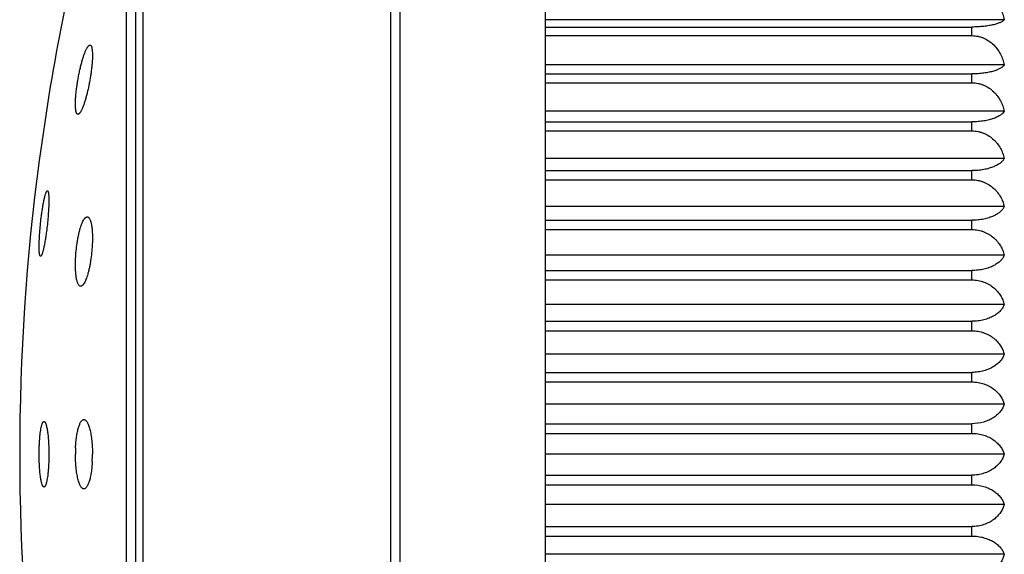
# Model space of a CAD drawing. Units: inches. Extents: x 0 to 11, y 0 to 8.5.
# Drawn here: x 6.8 to 7.1, y 4.2 to 4.3 of the extents above; entities that cross this region are included whole.
import ezdxf

# ---------------------------------------------------------------- set-up
doc = ezdxf.new("R2010")
doc.units = ezdxf.units.IN
doc.header["$LTSCALE"] = 0.605
doc.header["$MEASUREMENT"] = 0
doc.layers.get('0').update_dxf_attribs({"linetype": 'CONTINUOUS'})

msp = doc.modelspace()

# ---------------------------------------------------------------- linework, layer by layer
at = {"color": 7, "linetype": 'CONTINUOUS'}
for p, q in [((6.9551537866, 3.9253032981), (6.9551537866, 4.5125951875)), ((6.9116879033, 3.9414868012), (6.9116879033, 4.4964868012)), ((6.9088836626, 3.9423472078), (6.9088836626, 4.4956263947)), ((6.8348495458, 3.9924993514), (6.8348495458, 4.4454742511)), ((6.8326537866, 3.9966389449), (6.8326537866, 4.4413346576)), ((6.8298348233, 4.0152712866), (6.8298348233, 4.4227023159)), ((7.0923427578, 4.348930068), (6.9551537866, 4.348930068)), ((6.9551537866, 4.3467398056), (7.0826537866, 4.3467398056)), ((7.0826537866, 4.3441560639), (7.0826537866, 4.3467398056)), ((6.9551537866, 4.3441560639), (7.0826537866, 4.3441560639)), ((7.0923427578, 4.3354048499), (6.9551537866, 4.3354048499)), ((6.9551537866, 4.3327210744), (7.0826537866, 4.3327210744)), ((7.0826537866, 4.3300763757), (7.0826537866, 4.3327210744)), ((6.9551537866, 4.3300763757), (7.0826537866, 4.3300763757)), ((6.8066103013, 4.3263702042), (6.8037062042, 4.3067813442)), ((7.0923427578, 4.3215605381), (6.9551537866, 4.3215605381)), ((6.9551537866, 4.3183906055), (7.0826537866, 4.3183906055)), ((7.0826537866, 4.3156840979), (7.0826537866, 4.3183906055)), ((6.9551537866, 4.3156840979), (7.0826537866, 4.3156840979)), ((7.0923400945, 4.307438294), (6.9551537866, 4.307438294)), ((6.9551537866, 4.3037958914), (7.0826537866, 4.3037958914)), ((7.0826537866, 4.3010429591), (7.0826537866, 4.3037958914)), ((6.9551537866, 4.3010429591), (7.0826537866, 4.3010429591)), ((7.0923427578, 4.2930671889), (6.9551537866, 4.2930671889)), ((6.9551537866, 4.2889523165), (7.0826537866, 4.2889523165)), ((7.0826537866, 4.2861688092), (7.0826537866, 4.2889523165)), ((6.9551537866, 4.2861688092), (7.0826537866, 4.2861688092)), ((7.0923427578, 4.2784962498), (6.9551537866, 4.2784962498)), ((6.9551537866, 4.2739251847), (7.0826537866, 4.2739251847)), ((7.0826537866, 4.2711105181), (7.0826537866, 4.2739251847)), ((6.9551537866, 4.2711105181), (7.0826537866, 4.2711105181)), ((7.0923427578, 4.2637621995), (6.9551537866, 4.2637621995)), ((6.9551537866, 4.2587474707), (7.0826537866, 4.2587474707)), ((7.0826537866, 4.2559093594), (7.0826537866, 4.2587474707)), ((6.9551537866, 4.2559093594), (7.0826537866, 4.2559093594)), ((7.0923427578, 4.2489054229), (6.9551537866, 4.2489054229)), ((6.9551537866, 4.2434607754), (7.0826537866, 4.2434607754)), ((7.0826537866, 4.2406069987), (7.0826537866, 4.2434607754)), ((6.9551537866, 4.2406069987), (7.0826537866, 4.2406069987)), ((7.0923427578, 4.2339666414), (6.9551537866, 4.2339666414)), ((6.9551537866, 4.2281069987), (7.0826537866, 4.2281069987)), ((7.0826537866, 4.2252368012), (7.0826537866, 4.2281069987)), ((6.9551537866, 4.2252368012), (7.0826537866, 4.2252368012)), ((7.0923400945, 4.2189868012), (6.9551537866, 4.2189868012)), ((6.9551537866, 4.2127368012), (7.0826537866, 4.2127368012)), ((7.0826537866, 4.2098666038), (7.0826537866, 4.2127368012)), ((6.9551537866, 4.2098666038), (7.0826537866, 4.2098666038)), ((7.0923427578, 4.2040069611), (6.9551537866, 4.2040069611)), ((6.9551537866, 4.1973666038), (7.0826537866, 4.1973666038)), ((7.0826537866, 4.1945128271), (7.0826537866, 4.1973666038)), ((6.9551537866, 4.1945128271), (7.0826537866, 4.1945128271)), ((7.0923427578, 4.1890681796), (6.9551537866, 4.1890681796))]:
    msp.add_line(p, q, dxfattribs=at)
for centre, radius, start, end in [((7.4634202435, 4.2189868012), 0.6655302365, 167.1481751459, 170.7147267369), ((7.4634202435, 4.2189868012), 0.6655302365, 172.4196365177, 187.5803634823), ((6.8565723015, 4.2189891596), 0.0420098048, 177.4129385258, 180.0032165325), ((6.7780821589, 4.2189834285), 0.041562075, 357.0490043431, 0.004649529)]:
    msp.add_arc(centre, radius, start, end, dxfattribs=at)
for points, knots in [([(7.0826537866, 4.3578926717), (7.0829634773, 4.3578926717), (7.0835827996, 4.3578586018), (7.0844986337, 4.3577069391), (7.0853896003, 4.3574588808), (7.0865255067, 4.3570107104), (7.0878384093, 4.3562475282), (7.0892016685, 4.3550726197), (7.0903346401, 4.3537062849), (7.091236775, 4.3522022386), (7.0919146886, 4.3506026471), (7.0922235551, 4.3494908887), (7.0923427578, 4.348930068)], [0, 0, 0, 0, 0.0651183789, 0.1301116778, 0.1948336463, 0.2592048878, 0.3864911071, 0.5119612543, 0.6357456347, 0.7581294357, 0.8794424124, 1, 1, 1, 1]), ([(7.0923427578, 4.348930068), (7.0922795632, 4.3488574105), (7.0921326125, 4.3487131258), (7.0918723159, 4.3485125821), (7.0915586696, 4.3483161297), (7.0911906293, 4.3481246901), (7.0907671136, 4.3479391418), (7.0902871467, 4.3477606813), (7.0897500534, 4.3475906159), (7.0889236661, 4.3473681343), (7.0877498108, 4.3471269403), (7.0861884679, 4.3469100433), (7.0844661772, 4.3467714259), (7.0832681907, 4.3467398056), (7.0826537866, 4.3467398056)], [0, 0, 0, 0, 0.0285512678, 0.0608401631, 0.0972609785, 0.1381374354, 0.1837375223, 0.234269342, 0.2898958176, 0.3507173416, 0.4879497736, 0.6448740443, 0.8178298418, 1, 1, 1, 1]), ([(7.0826537866, 4.3441560639), (7.0829634556, 4.3441560639), (7.08358254, 4.3441228191), (7.0844981543, 4.3439748106), (7.0853889543, 4.3437327124), (7.0865237183, 4.3432956594), (7.087835339, 4.3425518572), (7.0891991804, 4.3414050352), (7.0903328963, 4.3400708643), (7.0912357147, 4.3386019318), (7.0919141443, 4.3370395677), (7.0922234709, 4.3359528304), (7.0923427578, 4.3354048499)], [0, 0, 0, 0, 0.0658531058, 0.1315435387, 0.1968908561, 0.2617886617, 0.3897660597, 0.5154015101, 0.6388566054, 0.7604946948, 0.8807393777, 1, 1, 1, 1]), ([(6.8146053136, 4.3251292888), (6.8146275205, 4.3255387699), (6.8146887443, 4.3263861632), (6.8148209888, 4.3276891933), (6.8149946473, 4.3290500273), (6.8152061044, 4.3304421884), (6.8154510815, 4.3318394014), (6.8157247811, 4.3332161422), (6.8160220295, 4.3345480749), (6.8163373825, 4.3358123357), (6.8166652174, 4.3369876947), (6.8169997409, 4.3380547238), (6.8173351462, 4.3389957305), (6.8176217292, 4.3396901868), (6.8178500838, 4.3401687567), (6.8180102973, 4.3404705991), (6.818166482, 4.3407304341), (6.8183180174, 4.3409471343), (6.8184643017, 4.3411199096), (6.8186053103, 4.3412481675), (6.8187413627, 4.3413316665), (6.818835776, 4.3413569876), (6.8188793729, 4.3413595009)], [0, 0, 0, 0, 0.0720368712, 0.1492144494, 0.2300458441, 0.3130001331, 0.3965502878, 0.4792088563, 0.5595554925, 0.6362560465, 0.7080728385, 0.7738750574, 0.8326486334, 0.8835145289, 0.9057564477, 0.9257741755, 0.9435212722, 0.9589796438, 0.9721767539, 0.9832139494, 0.9923288819, 1, 1, 1, 1]), ([(6.8188793729, 4.3413595009), (6.8189160954, 4.3413616179), (6.8189929441, 4.3413524046), (6.8191000022, 4.3412937925), (6.8191957106, 4.3411950823), (6.8192817056, 4.3410581712), (6.8193589803, 4.3408830465), (6.8194275539, 4.3406697182), (6.819487272, 4.3404185539), (6.8195378151, 4.3401302328), (6.8195789487, 4.3398057044), (6.8196227364, 4.3393047353), (6.8196492215, 4.338597522), (6.8196407595, 4.3376613212), (6.8196102756, 4.3369991567), (6.8195891197, 4.3366506755)], [0, 0, 0, 0, 0.0221629978, 0.0453755634, 0.0721442057, 0.1041452388, 0.1423258814, 0.1871948615, 0.2389823443, 0.2977604344, 0.3634831202, 0.4360236119, 0.6006981255, 0.7896444211, 1, 1, 1, 1]), ([(6.8195891197, 4.3366506755), (6.8195639632, 4.3362362946), (6.8194970317, 4.335380713), (6.8193566239, 4.3340678849), (6.8191752953, 4.3327019957), (6.8189568621, 4.3313094088), (6.8187057805, 4.3299161704), (6.81842699, 4.3285474837), (6.8181257742, 4.327227314), (6.8178076557, 4.3259781332), (6.8174783052, 4.324820783), (6.8171435436, 4.3237743068), (6.8168091684, 4.3228560376), (6.8165241628, 4.3221818223), (6.8162975087, 4.3217204393), (6.8161391234, 4.3214318635), (6.8159850132, 4.3211855527), (6.8158358062, 4.3209825379), (6.8156919637, 4.3208235318), (6.8155533927, 4.3207090177), (6.8154192008, 4.3206394385), (6.815327342, 4.3206252225), (6.8152856708, 4.3206277285)], [0, 0, 0, 0, 0.0736712506, 0.1522655853, 0.2342770718, 0.3181630179, 0.4023930882, 0.4854819668, 0.5660154013, 0.6426674577, 0.7142097969, 0.7795218979, 0.8376015464, 0.8875853439, 0.9093227623, 0.9288003364, 0.9459773508, 0.9608479379, 0.9734563781, 0.9839384548, 0.9925916906, 1, 1, 1, 1]), ([(7.0923427578, 4.3354048499), (7.0922119328, 4.3352205435), (7.0919598415, 4.334960786), (7.091561416, 4.3346544826), (7.0911929731, 4.3344193527), (7.0907692312, 4.3341916866), (7.0902889922, 4.3339727427), (7.0897516653, 4.3337641645), (7.0889268928, 4.3334919611), (7.0877537895, 4.3331962336), (7.0864845745, 4.3329799644), (7.085375787, 4.3328495985), (7.0841808099, 4.3327505681), (7.0832683014, 4.3327210744), (7.0826537866, 4.3327210744)], [0, 0, 0, 0, 0.0657600005, 0.1039751377, 0.146201926, 0.1927418365, 0.2438326691, 0.2996641619, 0.3603608912, 0.4964376712, 0.6511793286, 0.7346224355, 0.8212065665, 1, 1, 1, 1]), ([(7.0826537866, 4.3300763757), (7.082963432, 4.3300763757), (7.0835822578, 4.3300440482), (7.0844976325, 4.3299001015), (7.0853882441, 4.3296646355), (7.0865217559, 4.329239909), (7.0878318003, 4.3285177521), (7.0889755919, 4.3275825036), (7.0897723503, 4.3267430088), (7.0904845079, 4.3258605798), (7.0912345558, 4.3246739207), (7.0919134708, 4.3231531531), (7.0922233701, 4.3220942302), (7.0923427578, 4.3215605381)], [0, 0, 0, 0, 0.0666778029, 0.1331510985, 0.1992012628, 0.2646915281, 0.3934476575, 0.5192675212, 0.5811744781, 0.6424427144, 0.7632229276, 0.882236492, 1, 1, 1, 1]), ([(6.8152856708, 4.3206277285), (6.815250745, 4.3206298288), (6.8151782734, 4.320647646), (6.8150798258, 4.3207136539), (6.8149911234, 4.3208155863), (6.814910894, 4.3209524876), (6.8148385256, 4.3211243978), (6.81477408, 4.3213312414), (6.8147176785, 4.3215726434), (6.814650112, 4.3219603532), (6.8145918917, 4.3225267599), (6.8145594814, 4.3232970776), (6.8145627305, 4.324178579), (6.8145875392, 4.3248015425), (6.8146053136, 4.3251292888)], [0, 0, 0, 0, 0.0221795726, 0.0461391746, 0.0740048869, 0.1071447835, 0.1463351305, 0.1919989612, 0.2443251086, 0.3033757009, 0.4413700795, 0.6048675428, 0.7919355438, 1, 1, 1, 1]), ([(7.0923427578, 4.3215605381), (7.0922146134, 4.3213473055), (7.0919656587, 4.3210415692), (7.0915638528, 4.320676257), (7.0911953202, 4.3203981281), (7.0907713927, 4.3201288559), (7.0901037451, 4.3197691719), (7.0891188862, 4.319358739), (7.087758495, 4.3189529058), (7.0864864254, 4.3186966703), (7.0853763759, 4.3185424803), (7.0841816302, 4.3184255013), (7.0832684324, 4.3183906055), (7.0826537866, 4.3183906055)], [0, 0, 0, 0, 0.0708940241, 0.1110040377, 0.1546875813, 0.2022654183, 0.2539957919, 0.3706426981, 0.5055417432, 0.6579728211, 0.7399228217, 0.8248430222, 1, 1, 1, 1]), ([(7.0826537866, 4.3156840979), (7.0829631232, 4.3156840979), (7.0835811074, 4.3156528328), (7.0844954088, 4.3155135942), (7.0853850669, 4.3152858075), (7.0865163311, 4.3148753059), (7.0878238699, 4.3141778753), (7.0889691225, 4.3132717641), (7.0897669349, 4.3124578924), (7.0904784536, 4.3116044008), (7.0912286331, 4.3104562971), (7.0919089302, 4.3089829271), (7.0922201796, 4.3079557387), (7.0923400945, 4.307438294)], [0, 0, 0, 0, 0.0676028478, 0.134955685, 0.2017981605, 0.2679599597, 0.3976122473, 0.5236675506, 0.5854496552, 0.646444033, 0.7662803033, 0.8839200458, 1, 1, 1, 1]), ([(7.0923400945, 4.307438294), (7.0922135099, 4.3071970111), (7.0918728795, 4.3067139669), (7.0911767018, 4.3060642563), (7.0902609457, 4.3054578388), (7.0891210747, 4.3049107082), (7.0877595293, 4.3044431824), (7.0861946055, 4.3040804583), (7.0844692596, 4.303848763), (7.0832680268, 4.3037958914), (7.0826537866, 4.3037958914)], [0, 0, 0, 0, 0.0760111712, 0.163203274, 0.2642928595, 0.3812338079, 0.5150106435, 0.6650944658, 0.828646297, 1, 1, 1, 1]), ([(7.0826537866, 4.3010429591), (7.0829633804, 4.3010429591), (7.0835816391, 4.3010127287), (7.0844964798, 4.3008780796), (7.0853866672, 4.3006577944), (7.0865173058, 4.3002612443), (7.0878237989, 4.2995882219), (7.0889715868, 4.2987109821), (7.0897708674, 4.2979225794), (7.0904816331, 4.2970980826), (7.0912313844, 4.2959887905), (7.0919117941, 4.2945632428), (7.0922231071, 4.2935681357), (7.0923427578, 4.2930671889)], [0, 0, 0, 0, 0.0686373956, 0.1369743672, 0.2047042348, 0.2716193579, 0.4022805875, 0.5286067551, 0.5902520184, 0.6509416503, 0.7697203759, 0.8858153818, 1, 1, 1, 1]), ([(6.80439383, 4.290243587), (6.8044608091, 4.2907610375), (6.8045991173, 4.2917605092), (6.8048261438, 4.2931913405), (6.8050282001, 4.2942984768), (6.8051940563, 4.2951020388), (6.8053137854, 4.2956346574), (6.8054323047, 4.296114621), (6.8055487615, 4.296538667), (6.805662272, 4.2969039754), (6.8057719955, 4.2972080434), (6.8058643963, 4.2974207997), (6.8059376043, 4.2975574706), (6.8059876014, 4.2976368497), (6.8060361742, 4.2976998111), (6.806083492, 4.2977463893), (6.8061299308, 4.2977766541), (6.8061626315, 4.2977856889), (6.8061777721, 4.297786588)], [0, 0, 0, 0, 0.199668825, 0.3860926612, 0.5543608178, 0.6302855067, 0.7000669032, 0.7632558644, 0.8194564417, 0.8683266946, 0.9096034025, 0.9431206449, 0.9569672671, 0.9688995626, 0.9789818141, 0.9873359146, 0.9941958103, 1, 1, 1, 1]), ([(6.8061777721, 4.297786588), (6.8061874682, 4.2977871638), (6.8062074206, 4.2977856626), (6.8062364774, 4.297774896), (6.8062642334, 4.2977560033), (6.8063021465, 4.2977177267), (6.8063455719, 4.2976475821), (6.8063905991, 4.2975387383), (6.8064319217, 4.2973993577), (6.8064693299, 4.2972296509), (6.8065026579, 4.2970298745), (6.8065317483, 4.2968005822), (6.8065564496, 4.2965424493), (6.8065846125, 4.2961432542), (6.8066063997, 4.2955787629), (6.8066132742, 4.2948285326), (6.8066014661, 4.2939888438), (6.806571078, 4.2930709382), (6.8065224548, 4.2920871304), (6.8064562491, 4.2910506167), (6.8063446151, 4.2896028111), (6.8061688401, 4.2877672624), (6.8059934668, 4.2862948338), (6.8058968148, 4.2855617542)], [0, 0, 0, 0, 0.0023551529, 0.0047789872, 0.0074304812, 0.0104319846, 0.0177824142, 0.0272346826, 0.0389465215, 0.05298031, 0.0693501957, 0.0880384738, 0.1090119233, 0.132217518, 0.1850640657, 0.2459532675, 0.3141161662, 0.3886679881, 0.4686287781, 0.5529420021, 0.6404956325, 0.8207118821, 1, 1, 1, 1]), ([(6.8041240441, 4.2781986751), (6.8041145113, 4.2781992676), (6.8040949597, 4.2782032354), (6.8040670665, 4.2782172077), (6.804040397, 4.2782388777), (6.8040039094, 4.2782806293), (6.8039621137, 4.2783539814), (6.8039185802, 4.2784657408), (6.8038786491, 4.2786070175), (6.803842515, 4.2787775689), (6.8038103239, 4.2789771042), (6.8037707215, 4.2792989406), (6.8037345611, 4.2797693109), (6.8037100778, 4.2804105902), (6.8037033332, 4.2811477808), (6.8037145025, 4.2819714383), (6.8037435675, 4.2828709506), (6.8037901919, 4.283834658), (6.8038537861, 4.2848500817), (6.8039612322, 4.2862699042), (6.8041309122, 4.2880735589), (6.8043003548, 4.2895214405), (6.80439383, 4.290243587)], [0, 0, 0, 0, 0.002353017, 0.0048445089, 0.0076146948, 0.0107659877, 0.01845618, 0.0282482251, 0.0402721297, 0.0545793217, 0.0711780815, 0.0900490947, 0.1344505982, 0.1873457939, 0.248125923, 0.3160496031, 0.3902656652, 0.4698325, 0.5537355674, 0.6409057325, 0.8206091795, 1, 1, 1, 1]), ([(7.0923427578, 4.2930671889), (7.0922181126, 4.2927979514), (7.0918837988, 4.2922582002), (7.091189278, 4.2915222322), (7.0902734975, 4.2908350499), (7.0891324604, 4.2902150825), (7.0877689474, 4.2896854669), (7.0862013684, 4.2892746305), (7.0844728414, 4.2890122184), (7.0832687491, 4.2889523165), (7.0826537866, 4.2889523165)], [0, 0, 0, 0, 0.0808633654, 0.1714348121, 0.2743513917, 0.3916062712, 0.5242947727, 0.6720729218, 0.8323912267, 1, 1, 1, 1]), ([(6.8146053136, 4.2774582012), (6.8146405773, 4.2782296054), (6.8147518327, 4.2797681295), (6.8149833814, 4.2816688561), (6.8152227198, 4.2831494651), (6.8154224231, 4.2842006943), (6.8156416165, 4.2851927379), (6.8158774837, 4.2861143237), (6.8161270603, 4.2869553015), (6.8163872866, 4.2877066425), (6.8166550396, 4.2883606256), (6.8169272084, 4.288910531), (6.8171656771, 4.2892953505), (6.8173593193, 4.2895425031), (6.8174967548, 4.2896892567), (6.8176334053, 4.2898063702), (6.8177692344, 4.28989345), (6.8179041814, 4.2899498341), (6.8179958214, 4.2899666938), (6.8180400513, 4.2899692902)], [0, 0, 0, 0, 0.1736154927, 0.346638988, 0.4303106034, 0.5107856736, 0.5871799177, 0.6586937383, 0.7246198028, 0.7843509334, 0.8373929016, 0.8833906393, 0.9221768508, 0.9389022688, 0.9539113184, 0.9673089313, 0.9792653809, 0.9900387114, 1, 1, 1, 1]), ([(6.8180400513, 4.2899692902), (6.8180736326, 4.2899712615), (6.8181416027, 4.2899688794), (6.8182788642, 4.2899368977), (6.818409949, 4.2898627421), (6.8185287253, 4.2897579377), (6.8186544763, 4.289617195), (6.8188019135, 4.2893896567), (6.8189586979, 4.2890561019), (6.8191020603, 4.2886513507), (6.8192309252, 4.2881776009), (6.8193441505, 4.2876376299), (6.8194407003, 4.2870350788), (6.8195497767, 4.2861211453), (6.8196335074, 4.284857751), (6.8196554282, 4.2832275637), (6.819619446, 4.2820921821), (6.8195891197, 4.2815062132)], [0, 0, 0, 0, 0.011223801, 0.0225270513, 0.0467662353, 0.0604010309, 0.075323773, 0.1095908745, 0.1503940307, 0.1980685746, 0.2526741698, 0.3140921624, 0.3820636773, 0.456217256, 0.6211271803, 0.8042281359, 1, 1, 1, 1]), ([(6.8058968148, 4.2855617542), (6.8058293422, 4.2850499926), (6.8056903684, 4.2840630165), (6.8054963113, 4.2828589217), (6.805334676, 4.281960658), (6.8052154111, 4.2813454406), (6.8050958864, 4.2807757487), (6.8049769226, 4.2802553798), (6.8048593453, 4.2797878211), (6.8047440257, 4.2793761945), (6.8046317668, 4.2790232939), (6.8045372655, 4.2787681567), (6.8044624975, 4.2785960261), (6.8044106264, 4.278489878), (6.8043600724, 4.2783999173), (6.8043108922, 4.2783262363), (6.8042631034, 4.2782688162), (6.8042164786, 4.2782276063), (6.8041704381, 4.278202657), (6.8041385653, 4.2781977726), (6.8041240441, 4.2781986751)], [0, 0, 0, 0, 0.201888001, 0.3898004753, 0.476970638, 0.5588428761, 0.6348902372, 0.7046246586, 0.7676023526, 0.8234343196, 0.8717872687, 0.9124103625, 0.9297751554, 0.945167574, 0.9585985728, 0.9701060596, 0.9797700957, 0.9877415705, 0.9943096381, 1, 1, 1, 1]), ([(7.0826537866, 4.2861688092), (7.0829633529, 4.2861688092), (7.0835813091, 4.2861397521), (7.0844958614, 4.2860103089), (7.0853858125, 4.2857985286), (7.086514863, 4.2854177093), (7.0878192679, 4.2847721079), (7.0889692384, 4.2839275882), (7.0897699831, 4.2831679662), (7.0904798867, 4.2823759779), (7.0912293969, 4.281310186), (7.0919107191, 4.279938161), (7.0922229367, 4.2789788386), (7.0923427578, 4.2784962498)], [0, 0, 0, 0, 0.069769084, 0.1391840318, 0.2078885586, 0.2756346145, 0.4074209061, 0.5340669309, 0.595571387, 0.6559330717, 0.7735521807, 0.8879333048, 1, 1, 1, 1]), ([(6.8195891197, 4.2815062132), (6.8195490464, 4.28073191), (6.8194284934, 4.2791920011), (6.8191849696, 4.2772927309), (6.8189363832, 4.2758198575), (6.8187305781, 4.2747789686), (6.8185058877, 4.2738001395), (6.8182652262, 4.2728944387), (6.8180116396, 4.2720718238), (6.8177482674, 4.2713410251), (6.8174782562, 4.2707097359), (6.817241115, 4.270253534), (6.8170478578, 4.2699462726), (6.8169094365, 4.2697547288), (6.8167715304, 4.2695923261), (6.8166343413, 4.2694595018), (6.8164980488, 4.2693566101), (6.8163626045, 4.2692841513), (6.8162281268, 4.2692429498), (6.8161381252, 4.2692370234), (6.8160949459, 4.269239623)], [0, 0, 0, 0, 0.1767143377, 0.3518749222, 0.4362272858, 0.5171201872, 0.5936707268, 0.6650842353, 0.7306618538, 0.7898088229, 0.8420494803, 0.8870572836, 0.9068099974, 0.9247353732, 0.9408754325, 0.9553087546, 0.9681716506, 0.9796766088, 0.9901408268, 1, 1, 1, 1]), ([(7.0923427578, 4.2784962498), (7.0922192571, 4.2781999095), (7.0918895991, 4.2776059308), (7.0911965603, 4.2767870827), (7.0902810465, 4.2760219101), (7.0891393809, 4.2753314078), (7.0877746602, 4.2747415942), (7.0862054442, 4.274284104), (7.0844750049, 4.2739919104), (7.0832689313, 4.2739251847), (7.0826537866, 4.2739251847)], [0, 0, 0, 0, 0.0855054111, 0.1794170703, 0.2842212603, 0.4018843204, 0.5335659734, 0.6790815606, 0.8361657458, 1, 1, 1, 1]), ([(6.8160949459, 4.269239623), (6.8160626921, 4.2692415648), (6.8159975481, 4.2692516581), (6.8158668009, 4.2692975256), (6.8157063679, 4.2694071624), (6.8155340027, 4.2696042368), (6.8153734827, 4.2698687811), (6.8152249703, 4.2702003056), (6.8150890339, 4.2705976866), (6.8149666455, 4.2710590109), (6.8148587881, 4.2715816537), (6.8147663804, 4.2721623378), (6.8146612437, 4.2730394932), (6.8145781754, 4.2742494218), (6.8145510101, 4.2758100407), (6.8145796551, 4.2768969137), (6.8146053136, 4.2774582012)], [0, 0, 0, 0, 0.011167855, 0.0226294018, 0.0476545871, 0.0772189839, 0.1125343552, 0.1542219505, 0.2025467966, 0.2575398577, 0.3190767442, 0.3869137411, 0.4607036309, 0.6243517029, 0.8058034171, 1, 1, 1, 1]), ([(7.0826537866, 4.2711105181), (7.0832704477, 4.2711105181), (7.0841940862, 4.2710275252), (7.0853848379, 4.270756129), (7.0865123494, 4.2703920564), (7.0878143917, 4.2697756378), (7.0889666529, 4.268966225), (7.0897689953, 4.2682374639), (7.090477908, 4.2674802193), (7.0912270868, 4.2664609964), (7.091909445, 4.2651462695), (7.092222733, 4.2642251801), (7.0923427578, 4.2637621995)], [0, 0, 0, 0, 0.1414735018, 0.2112549357, 0.2799237688, 0.4129768076, 0.5400132158, 0.601381923, 0.661400169, 0.7777687218, 0.8902724416, 1, 1, 1, 1]), ([(7.0923427578, 4.2637621995), (7.092220142, 4.263439426), (7.0918943281, 4.262793019), (7.0912029743, 4.2618940376), (7.090288146, 4.2610531675), (7.0891462328, 4.2602939612), (7.0877805339, 4.2596453618), (7.0862097433, 4.2591422397), (7.0844773211, 4.2588208883), (7.0832691268, 4.2587474707), (7.0826537866, 4.2587474707)], [0, 0, 0, 0, 0.0898629358, 0.1869842057, 0.2936621789, 0.4117902401, 0.5425546767, 0.6859056409, 0.8398503143, 1, 1, 1, 1]), ([(7.0826537866, 4.2559093594), (7.083270221, 4.2559093594), (7.0841927078, 4.2558304795), (7.0853839338, 4.2555718156), (7.0865096872, 4.2552254547), (7.08780923, 4.2546398589), (7.0889638232, 4.2538678633), (7.0897678991, 4.2531719823), (7.090475675, 4.2524516099), (7.0912244039, 4.2514819063), (7.0919079306, 4.2502281229), (7.0922224882, 4.2493476059), (7.0923427578, 4.2489054229)], [0, 0, 0, 0, 0.144098041, 0.2150393461, 0.2847044492, 0.4191322482, 0.5465987052, 0.6078213993, 0.6674649271, 0.7824575127, 0.8928798639, 1, 1, 1, 1]), ([(7.0923427578, 4.2489054229), (7.092220836, 4.2485569612), (7.0918981917, 4.247859909), (7.0912085677, 4.2468836829), (7.0902947187, 4.2459696689), (7.0891528991, 4.2451438637), (7.0877864705, 4.2444381147), (7.0862142053, 4.2438905354), (7.0844797634, 4.2435407351), (7.0832693334, 4.2434607754), (7.0826537866, 4.2434607754)], [0, 0, 0, 0, 0.0939183666, 0.1940858217, 0.3025934827, 0.4212275392, 0.5511671639, 0.6924716036, 0.8434046383, 1, 1, 1, 1]), ([(7.0826537866, 4.2406069987), (7.0832699934, 4.2406069987), (7.0841913168, 4.2405324281), (7.0853830172, 4.2402872025), (7.086506941, 4.2399594686), (7.0878039083, 4.2394061021), (7.08917098, 4.2385408636), (7.0903110747, 4.237530179), (7.0912212099, 4.2364140156), (7.0919061444, 4.2352246017), (7.0922221921, 4.2343869024), (7.0923427578, 4.2339666414)], [0, 0, 0, 0, 0.1469397421, 0.2191417508, 0.2898949809, 0.425843687, 0.5538186993, 0.6740616305, 0.7875836304, 0.8957428014, 1, 1, 1, 1]), ([(7.0923427578, 4.2339666414), (7.0922213876, 4.2335933165), (7.0919013604, 4.2328474446), (7.0912134205, 4.2317969859), (7.0903007108, 4.2308125891), (7.0891593724, 4.2299225528), (7.0877920372, 4.2291614291), (7.0856452066, 4.2283550725), (7.0838615691, 4.2281069987), (7.0826537866, 4.2281069987)], [0, 0, 0, 0, 0.097743632, 0.2008543109, 0.3112107547, 0.430469787, 0.5597760534, 0.6992727381, 1, 1, 1, 1]), ([(6.80439383, 4.2273185145), (6.804420415, 4.2274294392), (6.8044740429, 4.2276382233), (6.804562064, 4.2279293499), (6.8046526149, 4.2281791726), (6.8047452452, 4.2283868576), (6.8048395859, 4.228551784), (6.8049239353, 4.2286592619), (6.8049932129, 4.2287203525), (6.8050427428, 4.2287524129), (6.8050927741, 4.2287731496), (6.805126987, 4.2287792894), (6.8051436545, 4.2287802936)], [0, 0, 0, 0, 0.2004218576, 0.3786538783, 0.5341973864, 0.6670512885, 0.7776959009, 0.8674639298, 0.9054273507, 0.9395288706, 0.9706609456, 1, 1, 1, 1]), ([(6.8051436545, 4.2287802936), (6.8051675038, 4.2287817306), (6.8052180467, 4.2287761014), (6.8052913186, 4.2287425119), (6.8053627487, 4.2286855274), (6.8054329223, 4.228605808), (6.8055022202, 4.2285034429), (6.8055706555, 4.2283784672), (6.8056381745, 4.2282310389), (6.8057316085, 4.2279923288), (6.80584233, 4.2276385604), (6.8059635606, 4.2271501661), (6.8060776058, 4.2265824721), (6.806183264, 4.2259406207), (6.8062793581, 4.2252304867), (6.8063648566, 4.2244587566), (6.8064388439, 4.2236328005), (6.8065226236, 4.2224473505), (6.8065919513, 4.2208935482), (6.8066103027, 4.2196307772), (6.8066103027, 4.2189868012)], [0, 0, 0, 0, 0.0070907593, 0.0147721901, 0.0236222005, 0.0340173673, 0.0461796692, 0.0602375502, 0.0762578597, 0.0942715139, 0.1362835944, 0.1861507027, 0.2435611953, 0.3080797952, 0.3791706015, 0.4562085896, 0.5384935721, 0.6252602906, 0.8088829122, 1, 1, 1, 1]), ([(6.8146053136, 4.220885373), (6.8146316675, 4.2214646583), (6.8147066652, 4.2225863429), (6.8148907276, 4.2241930687), (6.8151021904, 4.2254363176), (6.815304803, 4.2263367362), (6.815464406, 4.2269341357), (6.8156353512, 4.2274721611), (6.815816337, 4.2279475132), (6.8160060321, 4.2283574853), (6.8162031866, 4.2286999773), (6.8164069538, 4.2289735399), (6.8166167729, 4.2291771836), (6.816803574, 4.2292903347), (6.8169524336, 4.2293383499), (6.8170257853, 4.2293491242), (6.8170619272, 4.2293512353)], [0, 0, 0, 0, 0.1900872705, 0.3683594594, 0.5299371161, 0.6031814842, 0.6708348992, 0.7325716499, 0.7881560754, 0.8374621796, 0.8805000729, 0.91748232, 0.9489266808, 0.9758365037, 0.9881324307, 1, 1, 1, 1]), ([(6.8170619272, 4.2293512353), (6.8171032439, 4.2293536486), (6.8171876951, 4.2293501025), (6.8173607537, 4.2293077324), (6.8175280043, 4.2292118565), (6.8176835464, 4.2290781136), (6.8178518695, 4.2288980011), (6.8180548192, 4.2286085558), (6.8182793227, 4.2281854328), (6.8184933849, 4.2276739714), (6.818694999, 4.2270779366), (6.8188821066, 4.2264019176), (6.8190527108, 4.2256516228), (6.8192620322, 4.2245260821), (6.8194644775, 4.2229879865), (6.8196112862, 4.2210302172), (6.8196442338, 4.219677056), (6.8196442338, 4.2189868012)], [0, 0, 0, 0, 0.0111594316, 0.0226112473, 0.047774415, 0.0621250751, 0.0778920168, 0.1141091751, 0.157036636, 0.2068414829, 0.2634428414, 0.3265884105, 0.3958914635, 0.4708493419, 0.6352127352, 0.8138829118, 1, 1, 1, 1]), ([(6.8037062028, 4.2189868012), (6.8037062028, 4.2198106109), (6.8037285227, 4.22102984), (6.8038055682, 4.222622675), (6.8038839551, 4.2237409002), (6.8039822741, 4.2247812082), (6.8040987497, 4.2257270946), (6.8042312826, 4.2265637555), (6.8043369346, 4.2270811214), (6.80439383, 4.2273185145)], [0, 0, 0, 0, 0.2951034226, 0.4366789264, 0.5712197226, 0.6966175317, 0.8109563273, 0.9125533286, 1, 1, 1, 1]), ([(7.0826537866, 4.2252368012), (7.0832692088, 4.2252368012), (7.0844833124, 4.2251444256), (7.0862202045, 4.2247410021), (7.0875532158, 4.2242061926), (7.0885130906, 4.223681865), (7.0893674671, 4.2231242575), (7.0903014941, 4.2223461363), (7.0912131119, 4.2212957672), (7.0919001847, 4.2201755735), (7.0922187526, 4.2193836714), (7.0923400945, 4.2189868012)], [0, 0, 0, 0, 0.1499409505, 0.2952846771, 0.4328724466, 0.4983431033, 0.5615212727, 0.6812324386, 0.7931861694, 0.8988883424, 1, 1, 1, 1]), ([(6.8051431641, 4.20919334), (6.8051191447, 4.2091948413), (6.8050687219, 4.2092068429), (6.8049971126, 4.2092483302), (6.8049270233, 4.2093123035), (6.8048580249, 4.2093984717), (6.8047898627, 4.2095067654), (6.8047225507, 4.2096371125), (6.8046562041, 4.209789348), (6.8045646567, 4.2100334389), (6.8044561418, 4.2103922308), (6.8043373355, 4.2108847527), (6.8042257323, 4.211454236), (6.8041224664, 4.2120956204), (6.8040286313, 4.2128031464), (6.8039139737, 4.2138582736), (6.8038037116, 4.2152892967), (6.8037240399, 4.2171013224), (6.8037062028, 4.2183502029), (6.8037062028, 4.2189868012)], [0, 0, 0, 0, 0.0071614677, 0.015127164, 0.0243851623, 0.0352439706, 0.0478830054, 0.0624027691, 0.0788586226, 0.0972714462, 0.1399508052, 0.1902944135, 0.2479863611, 0.3125920181, 0.3835819469, 0.4603463051, 0.6283936341, 0.8105660891, 1, 1, 1, 1]), ([(6.8066103027, 4.2189868012), (6.8066103027, 4.2181479266), (6.806587084, 4.2169070297), (6.8065068507, 4.2152871643), (6.8064253404, 4.2141529303), (6.806323235, 4.2131008747), (6.8062024736, 4.2121482804), (6.8060653398, 4.2113105806), (6.8059558549, 4.2107946933), (6.8058968148, 4.210559195)], [0, 0, 0, 0, 0.2969902894, 0.439244924, 0.5741595117, 0.699543892, 0.8134158299, 0.9140453546, 1, 1, 1, 1]), ([(6.8170604649, 4.2086224568), (6.8170194938, 4.2086249509), (6.8169360254, 4.2086384213), (6.8168132562, 4.2086827342), (6.8166917056, 4.2087509339), (6.816523865, 4.2088791024), (6.8163194519, 4.2091043936), (6.8160929585, 4.2094514915), (6.8158752956, 4.2098856561), (6.8156682545, 4.210404128), (6.8154736265, 4.211003403), (6.8152933589, 4.2116788532), (6.8151292806, 4.212424953), (6.814928538, 4.2135386072), (6.8147345492, 4.2150548487), (6.8145940145, 4.216980333), (6.8145624967, 4.2183093585), (6.8145624967, 4.2189868012)], [0, 0, 0, 0, 0.0111443281, 0.0227887347, 0.0352645505, 0.0488358998, 0.0799715765, 0.1172456631, 0.1610913638, 0.211610279, 0.2686888525, 0.3320617366, 0.4013425629, 0.4760382836, 0.6392346984, 0.8160728226, 1, 1, 1, 1]), ([(6.8195891197, 4.2168437371), (6.8195590849, 4.216266149), (6.8194767917, 4.215150598), (6.8192810521, 4.2135574715), (6.8190595956, 4.2123308445), (6.8188490603, 4.2114477911), (6.8186842712, 4.2108658628), (6.8185084963, 4.210344908), (6.8183230743, 4.2098880828), (6.8181293612, 4.2094979338), (6.8179285842, 4.2091763604), (6.8177214193, 4.2089246803), (6.8175080636, 4.2087437979), (6.8173187834, 4.208652364), (6.8171695539, 4.2086221893), (6.8170964247, 4.2086202677), (6.8170604649, 4.2086224568)], [0, 0, 0, 0, 0.1931335496, 0.373364307, 0.5357809014, 0.6090340695, 0.6764347172, 0.7376745744, 0.7925416723, 0.8409470116, 0.8829579224, 0.9188783248, 0.9493814888, 0.9757179721, 0.987969761, 1, 1, 1, 1]), ([(7.0923400945, 4.2189868012), (7.0922187527, 4.2185899314), (7.0919001857, 4.2177980313), (7.0912131152, 4.2166778407), (7.0903015015, 4.2156274735), (7.0893674771, 4.2148493527), (7.0885131027, 4.214291745), (7.0875532293, 4.2137674152), (7.0862202175, 4.2132326045), (7.0844833204, 4.2128291784), (7.0832692123, 4.2127368012), (7.0826537866, 4.2127368012)], [0, 0, 0, 0, 0.1011115716, 0.206813301, 0.3187666451, 0.4384776621, 0.5016558249, 0.5671262208, 0.7047142282, 0.8500581869, 1, 1, 1, 1]), ([(6.8058968148, 4.210559195), (6.805869953, 4.2104520493), (6.8058158444, 4.2102508699), (6.8057270299, 4.2099713594), (6.8056358075, 4.2097333004), (6.8055427039, 4.2095375), (6.8054477777, 4.209384276), (6.8053511571, 4.2092733894), (6.8052632423, 4.2092142503), (6.8051934067, 4.2091941161), (6.8051595891, 4.2091923134), (6.8051431641, 4.20919334)], [0, 0, 0, 0, 0.2026850474, 0.3821422349, 0.5379189702, 0.6701199947, 0.7794398604, 0.8676336722, 0.9385016174, 0.9698030935, 1, 1, 1, 1]), ([(7.0826537866, 4.2098666038), (7.0838615646, 4.2098666038), (7.0856451968, 4.2096185322), (7.0877920238, 4.2088121787), (7.0891593615, 4.2080510576), (7.0903007033, 4.2071610202), (7.0912134171, 4.2061766217), (7.0919013593, 4.20512616), (7.0922213875, 4.2043802863), (7.0923427578, 4.2040069611)], [0, 0, 0, 0, 0.3007261528, 0.4402225968, 0.5695291461, 0.6887883394, 0.7991451712, 0.9022562854, 1, 1, 1, 1]), ([(7.0923427578, 4.2040069611), (7.0922221922, 4.2035867004), (7.0919061455, 4.2027490032), (7.0912212132, 4.2015595927), (7.0903110821, 4.2004434312), (7.0891709908, 4.1994327479), (7.0878039218, 4.1985675062), (7.0865069547, 4.1980141396), (7.0853830299, 4.1976864021), (7.0841913248, 4.1974411765), (7.0832699969, 4.1973666038), (7.0826537866, 4.1973666038)], [0, 0, 0, 0, 0.1042571103, 0.212415828, 0.3259374439, 0.4461802295, 0.5741549866, 0.7101039389, 0.7808571414, 0.8530594119, 1, 1, 1, 1]), ([(7.0826537866, 4.1945128271), (7.0832693299, 4.1945128271), (7.0844797554, 4.1944328687), (7.0862141924, 4.1940830705), (7.0877864571, 4.1935354927), (7.0891528882, 4.1928297461), (7.0902947112, 4.1920039399), (7.0912085642, 4.1910899244), (7.0918981906, 4.1901136955), (7.0922208359, 4.1894166416), (7.0923427578, 4.1890681796)], [0, 0, 0, 0, 0.1565944623, 0.307527265, 0.4488314685, 0.5787713924, 0.6974056196, 0.8059136719, 0.906081553, 1, 1, 1, 1]), ([(7.0923427578, 4.1890681796), (7.0922224883, 4.188625997), (7.0919079316, 4.1877454821), (7.0912244072, 4.1864917021), (7.0904756821, 4.1855220014), (7.0897679092, 4.1848016292), (7.0889638349, 4.1841057489), (7.0878092437, 4.1833337496), (7.0865097009, 4.1827481538), (7.0853839465, 4.1824017891), (7.0841927158, 4.1821431252), (7.0832702246, 4.182064243), (7.0826537866, 4.182064243)], [0, 0, 0, 0, 0.1071200456, 0.2175419356, 0.3325341387, 0.392177449, 0.4534002236, 0.5808664383, 0.7152944868, 0.7849595665, 0.8559011289, 1, 1, 1, 1])]:
    msp.add_open_spline(points, degree=3, knots=knots, dxfattribs=at)

doc.saveas('drawing.dxf')
